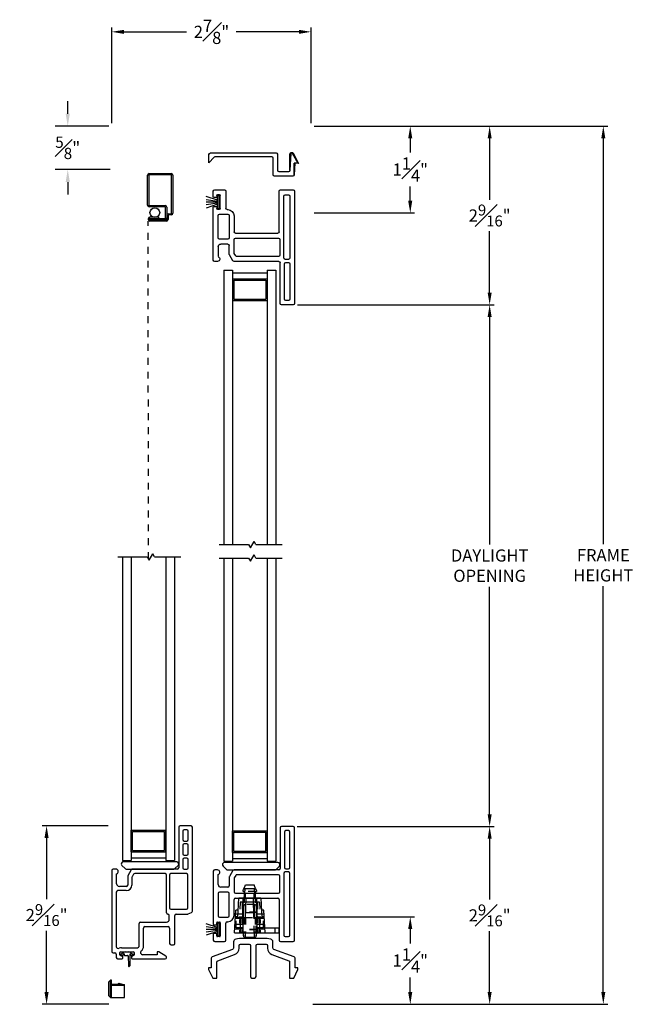
# Model space of a CAD drawing. Extents: x 140.3 to 154.3, y 16.8 to 43.5.
# Drawn here: x 141.7 to 150.5, y 29.3 to 43.5 of the extents above; entities that cross this region are included whole.
import ezdxf

# ---------------------------------------------------------------- set-up
doc = ezdxf.new("R2010")
doc.units = 0
doc.header["$LTSCALE"] = 0.3
doc.header["$MEASUREMENT"] = 0
doc.linetypes.add('HIDDEN2', pattern=[0.1875, 0.125, -0.0625])
for name, color, linetype in [('DIM2', 8, 'Continuous'), ('HIDDEN', 1, 'HIDDEN2'), ('IGU34$0$PART', 8, 'Continuous'), ('PART', 7, 'Continuous'), ('SCREW', 8, 'Continuous'), ('SECTION', 7, 'Continuous'), ('WSFIN03$0$PART', 8, 'Continuous')]:
    doc.layers.add(name, color=color, linetype=linetype)
doc.styles.add('ARCHITECTURAL', font='simplex.shx')
doc.styles.get("Standard").update_dxf_attribs({"font": 'simplex.shx'})
doc.dimstyles.new('DIM-MMSTACKED', dxfattribs={"dimscale": 0, "dimtxt": 0.125, "dimasz": 0.125, "dimexe": 0.063, "dimexo": 0.063, "dimgap": 0.07, "dimtad": 0, "dimtih": 1, "dimtoh": 1, "dimdec": 4, "dimzin": 4, "dimdsep": 46, "dimlunit": 4, "dimtxsty": 'ARCHITECTURAL', "dimcen": 0.02, "dimclrt": 7, "dimadec": 0, "dimazin": 0, "dimtfac": 0.75, "dimtdec": 4, "dimtmove": 2, "dimatfit": 3, "dimfxl": 1, "dimfrac": 1, "dimtolj": 1, "dimtzin": 4, "dimarcsym": 0})
doc.dimstyles.get("Standard").update_dxf_attribs({"dimtxt": 0.18, "dimasz": 0.18, "dimexe": 0.18, "dimexo": 0.0625, "dimgap": 0.09, "dimtad": 0, "dimtih": 1, "dimtoh": 1, "dimdec": 4, "dimzin": 0, "dimdsep": 46, "dimtxsty": 'Standard', "dimcen": 0.09, "dimadec": 0, "dimazin": 0, "dimtfac": 1, "dimtdec": 4, "dimtofl": 0, "dimtmove": 0, "dimatfit": 3, "dimfxl": 1, "dimtolj": 1, "dimtzin": 0, "dimarcsym": 0})

# ---------------------------------------------------------------- blocks, each defined once
blk = doc.blocks.new('BRK')
for p, q in [((0, 0), (0.424, 0)), ((0.424, 0), (0.452, -0.048)), ((0.452, -0.048), (0.505, 0.044)), ((0.53, 0), (0.505, 0.044)), ((0.53, 0), (0.911, 0))]:
    blk.add_line(p, q)
blk = doc.blocks.new('vx7255a')
for p, q in [((-12.71, 11.849), (-12.71, 11.264)), ((-12.524, 11.869), (-12.69, 11.869)), ((-12.646, 11.789), (-12.646, 11.279)), ((-12.589, 11.809), (-12.626, 11.809)), ((-12.569, 11.279), (-12.569, 11.789)), ((-12.504, 10.232), (-12.504, 11.849)), ((-13.674, 11.224), (-13.674, 10.46)), ((-13.614, 11.244), (-13.654, 11.244)), ((-13.392, 11.234), (-13.441, 11.149)), ((-12.73, 11.244), (-13.374, 11.244)), ((-12.589, 11.214), (-12.639, 11.214)), ((-12.626, 11.259), (-12.589, 11.259)), ((-13.604, 11.034), (-13.604, 11.175)), ((-13.444, 11.139), (-13.444, 11.014)), ((-13.374, 11.12), (-13.374, 10.927)), ((-13.351, 11.164), (-13.371, 11.13)), ((-12.734, 11.174), (-13.334, 11.174)), ((-12.714, 10.927), (-12.714, 11.154)), ((-12.659, 11.194), (-12.659, 10.302)), ((-12.569, 10.302), (-12.569, 11.194)), ((-13.464, 10.994), (-13.564, 10.994)), ((-13.604, 10.904), (-13.604, 10.582)), ((-13.464, 10.924), (-13.584, 10.924)), ((-13.444, 10.582), (-13.444, 10.904)), ((-13.374, 10.587), (-13.374, 10.817)), ((-13.354, 10.907), (-12.734, 10.907)), ((-13.354, 10.837), (-12.744, 10.837)), ((-12.724, 10.817), (-12.724, 10.232)), ((-13.584, 10.562), (-13.464, 10.562)), ((-13.664, 10.45), (-13.634, 10.45)), ((-13.624, 10.46), (-13.624, 10.482)), ((-13.614, 10.492), (-13.584, 10.492)), ((-13.574, 10.482), (-13.574, 10.292)), ((-13.494, 10.232), (-13.494, 10.477)), ((-13.474, 10.497), (-13.464, 10.497)), ((-13.674, 10.315), (-13.674, 10.232)), ((-13.634, 10.325), (-13.664, 10.325)), ((-13.624, 10.292), (-13.624, 10.315)), ((-13.584, 10.282), (-13.614, 10.282)), ((-12.639, 10.282), (-12.589, 10.282)), ((-13.654, 10.212), (-13.514, 10.212)), ((-12.704, 10.212), (-12.524, 10.212))]:
    blk.add_line(p, q)
for centre, radius, start, end in [((-12.69, 11.849), 0.02, 90, 180), ((-12.626, 11.789), 0.02, 90, 180), ((-12.589, 11.789), 0.02, 360, 90), ((-12.524, 11.849), 0.02, 0, 90), ((-13.654, 11.224), 0.02, 90, 180), ((-13.614, 11.209), 0.035, 286.6016, 90), ((-13.374, 11.224), 0.02, 90, 150), ((-12.73, 11.264), 0.02, 270, 0), ((-12.639, 11.194), 0.02, 90, 180), ((-12.626, 11.279), 0.02, 180, 270), ((-12.589, 11.279), 0.02, 270, 0), ((-12.589, 11.194), 0.02, 0, 90), ((-13.424, 11.139), 0.02, 150, 180), ((-13.354, 11.12), 0.02, 150, 180), ((-13.334, 11.154), 0.02, 90, 150), ((-12.734, 11.154), 0.02, 360, 90), ((-13.564, 11.034), 0.04, 180, 270), ((-13.464, 11.014), 0.02, 270, 0), ((-13.354, 10.927), 0.02, 180, 270), ((-12.734, 10.927), 0.02, 270, 0), ((-13.584, 10.904), 0.02, 90, 180), ((-13.464, 10.904), 0.02, 0, 90), ((-13.354, 10.817), 0.02, 90, 180), ((-12.744, 10.817), 0.02, 360, 90), ((-13.584, 10.582), 0.02, 180, 270), ((-13.464, 10.587), 0.09, 270, 0), ((-13.464, 10.582), 0.02, 270, 0), ((-13.664, 10.46), 0.01, 180, 270), ((-13.634, 10.46), 0.01, 270, 0), ((-13.614, 10.482), 0.01, 90, 180), ((-13.584, 10.482), 0.01, 0, 90), ((-13.474, 10.477), 0.02, 90, 180), ((-13.664, 10.315), 0.01, 90, 180), ((-13.654, 10.232), 0.02, 180, 270), ((-13.634, 10.315), 0.01, 0, 90), ((-13.614, 10.292), 0.01, 180, 270), ((-13.584, 10.292), 0.01, 270, 0), ((-13.514, 10.232), 0.02, 270, 0), ((-12.704, 10.232), 0.02, 180, 270), ((-12.639, 10.302), 0.02, 180, 270), ((-12.589, 10.302), 0.02, 270, 0), ((-12.524, 10.232), 0.02, 270, 360)]:
    blk.add_arc(centre, radius, start, end)
blk = doc.blocks.new('vx7258')
for p, q in [((-2.768, 12.01), (-2.768, 11.425)), ((-2.59, 12.03), (-2.748, 12.03)), ((-2.708, 11.95), (-2.708, 11.83)), ((-2.65, 11.97), (-2.688, 11.97)), ((-2.63, 11.83), (-2.63, 11.95)), ((-2.57, 10.8), (-2.57, 12.01)), ((-2.688, 11.81), (-2.65, 11.81)), ((-2.708, 11.75), (-2.708, 11.625)), ((-2.65, 11.77), (-2.688, 11.77)), ((-2.63, 11.625), (-2.63, 11.75)), ((-2.708, 11.545), (-2.708, 11.425)), ((-2.688, 11.605), (-2.65, 11.605)), ((-2.65, 11.565), (-2.688, 11.565)), ((-2.63, 11.425), (-2.63, 11.545)), ((-3.733, 11.385), (-3.733, 10.219)), ((-3.674, 11.405), (-3.713, 11.405)), ((-3.451, 11.395), (-3.501, 11.309)), ((-2.788, 11.405), (-3.434, 11.405)), ((-2.688, 11.405), (-2.65, 11.405)), ((-3.663, 11.195), (-3.663, 11.335)), ((-3.503, 11.299), (-3.503, 11.175)), ((-3.443, 11.283), (-3.443, 11.175)), ((-3.419, 11.33), (-3.441, 11.293)), ((-2.962, 11.34), (-3.402, 11.34)), ((-2.942, 10.777), (-2.942, 11.32)), ((-2.902, 11.32), (-2.902, 10.847)), ((-2.655, 11.34), (-2.882, 11.34)), ((-2.635, 10.847), (-2.635, 11.32)), ((-3.668, 11.075), (-3.668, 10.291)), ((-3.523, 11.095), (-3.648, 11.095)), ((-3.523, 11.155), (-3.623, 11.155)), ((-2.882, 10.827), (-2.655, 10.827)), ((-2.903, 10.681), (-2.903, 10.737)), ((-2.823, 10.334), (-2.823, 10.737)), ((-2.803, 10.757), (-2.641, 10.757)), ((-2.633, 10.759), (-2.582, 10.782)), ((-3.34, 10.292), (-3.34, 10.621)), ((-3.32, 10.641), (-2.943, 10.641)), ((-3.275, 10.292), (-3.275, 10.556)), ((-3.255, 10.576), (-2.918, 10.576)), ((-2.898, 10.556), (-2.898, 10.334)), ((-3.592, 10.272), (-3.36, 10.272)), ((-2.878, 10.314), (-2.843, 10.314)), ((-3.713, 10.199), (-3.688, 10.199)), ((-3.668, 10.179), (-3.668, 10.132)), ((-3.648, 10.112), (-3.585, 10.112)), ((-3.618, 10.172), (-3.618, 10.202)), ((-3.608, 10.212), (-3.418, 10.212)), ((-3.585, 10.162), (-3.608, 10.162)), ((-3.575, 10.122), (-3.575, 10.152)), ((-3.45, 10.152), (-3.45, 10.122)), ((-3.418, 10.162), (-3.44, 10.162)), ((-3.44, 10.112), (-2.961, 10.112)), ((-3.408, 10.202), (-3.408, 10.172)), ((-3.079, 10.172), (-3.288, 10.172)), ((-3.079, 10.212), (-3.079, 10.172)), ((-3.056, 10.212), (-3.079, 10.212)), ((-2.951, 10.149), (-3.056, 10.212))]:
    blk.add_line(p, q)
for centre, radius, start, end in [((-2.748, 12.01), 0.02, 90, 180), ((-2.688, 11.95), 0.02, 90, 180), ((-2.65, 11.95), 0.02, 0, 90), ((-2.59, 12.01), 0.02, 0, 90), ((-2.688, 11.83), 0.02, 180, 270), ((-2.65, 11.83), 0.02, 270, 0), ((-2.688, 11.75), 0.02, 90, 180), ((-2.65, 11.75), 0.02, 0, 90), ((-2.688, 11.625), 0.02, 180, 270), ((-2.688, 11.545), 0.02, 90, 180), ((-2.65, 11.625), 0.02, 270, 0), ((-2.65, 11.545), 0.02, 0, 90), ((-3.713, 11.385), 0.02, 90, 180), ((-3.674, 11.369), 0.0358, 287.5089, 90), ((-3.434, 11.385), 0.02, 90, 150), ((-2.788, 11.425), 0.02, 270, 0), ((-2.688, 11.425), 0.02, 180, 270), ((-2.65, 11.425), 0.02, 270, 0), ((-3.483, 11.299), 0.02, 150, 180), ((-3.423, 11.283), 0.02, 150, 180), ((-3.402, 11.32), 0.02, 90, 150), ((-2.962, 11.32), 0.02, 0, 90), ((-2.882, 11.32), 0.02, 90, 180), ((-2.655, 11.32), 0.02, 0, 90), ((-3.648, 11.075), 0.02, 90, 180), ((-3.623, 11.195), 0.04, 180, 270), ((-3.523, 11.175), 0.02, 270, 0), ((-3.523, 11.175), 0.08, 270, 360), ((-2.882, 10.847), 0.02, 180, 270), ((-2.655, 10.847), 0.02, 270, 0), ((-2.59, 10.8), 0.02, 294.3708, 0), ((-2.943, 10.681), 0.04, 270, 0), ((-2.922, 10.777), 0.02, 180, 267.724), ((-2.923, 10.737), 0.02, 0, 87.724), ((-2.803, 10.737), 0.02, 90, 180), ((-2.641, 10.777), 0.02, 270, 294.3708), ((-3.32, 10.621), 0.02, 90, 180), ((-3.255, 10.556), 0.02, 90, 180), ((-2.918, 10.556), 0.02, 0, 90), ((-3.713, 10.219), 0.02, 180, 270), ((-3.638, 10.291), 0.03, 180, 297.5204), ((-3.592, 10.202), 0.07, 90, 117.5204), ((-3.36, 10.292), 0.02, 270, 0), ((-3.288, 10.202), 0.03, 128.5, 270), ((-3.36, 10.292), 0.085, 308.5, 0), ((-2.878, 10.334), 0.02, 180, 270), ((-2.843, 10.334), 0.02, 270, 0), ((-3.688, 10.179), 0.02, 0, 90), ((-3.648, 10.132), 0.02, 180, 270), ((-3.608, 10.202), 0.01, 90, 180), ((-3.608, 10.172), 0.01, 180, 270), ((-3.585, 10.152), 0.01, 360, 90), ((-3.585, 10.122), 0.01, 270, 0), ((-3.44, 10.152), 0.01, 90, 180), ((-3.44, 10.122), 0.01, 180, 270), ((-3.418, 10.202), 0.01, 0, 90), ((-3.418, 10.172), 0.01, 270, 0), ((-2.961, 10.132), 0.02, 270, 58.9235)]:
    blk.add_arc(centre, radius, start, end)
blk = doc.blocks.new('SCREEN')
at = {"layer": 'PART'}
for p, q in [((-7.806, 18.333), (-7.806, 18.651)), ((-7.787, 18.651), (-7.787, 18.333)), ((-7.782, 18.675), (-7.235, 18.675)), ((-7.235, 18.656), (-7.782, 18.656)), ((-7.227, 18.608), (-7.23, 18.651)), ((-7.212, 18.653), (-7.208, 18.61)), ((-7.203, 18.605), (-7.145, 18.605)), ((-7.347, 18.333), (-7.347, 18.562)), ((-7.328, 18.562), (-7.328, 18.333)), ((-7.323, 18.586), (-7.145, 18.586)), ((-7.164, 18.567), (-7.323, 18.567)), ((-7.159, 18.343), (-7.159, 18.562)), ((-7.14, 18.581), (-7.14, 18.343)), ((-7.14, 18.474), (-7.14, 18.536)), ((-7.121, 18.581), (-7.121, 18.343)), ((-7.782, 18.328), (-7.352, 18.328)), ((-7.352, 18.309), (-7.782, 18.309))]:
    blk.add_line(p, q, dxfattribs=at)
at = {"layer": 'PART', "ltscale": 3.333333}
for p, q in [((-7.178, 18.467), (-7.159, 18.467)), ((-7.178, 18.467), (-7.178, 18.343)), ((-7.159, 18.343), (-7.14, 18.343)), ((-7.145, 18.338), (-7.154, 18.338)), ((-7.154, 18.319), (-7.145, 18.319))]:
    blk.add_line(p, q, dxfattribs=at)
at = {"layer": 'PART'}
for centre, radius, start, end in [((-7.782, 18.651), 0.024, 90, 180), ((-7.782, 18.651), 0.005, 90, 180), ((-7.235, 18.651), 0.024, 5, 90), ((-7.235, 18.651), 0.005, 5, 90), ((-7.203, 18.61), 0.024, 185, 270), ((-7.203, 18.61), 0.005, 185, 270), ((-7.145, 18.581), 0.024, 0, 90), ((-7.323, 18.562), 0.024, 90, 180), ((-7.323, 18.562), 0.005, 90, 180), ((-7.164, 18.562), 0.024, 0, 90), ((-7.164, 18.562), 0.005, 0, 90), ((-7.145, 18.581), 0.005, 0, 90), ((-7.782, 18.333), 0.024, 180, 270), ((-7.782, 18.333), 0.005, 180, 270), ((-7.352, 18.333), 0.005, 270, 0), ((-7.352, 18.333), 0.024, 270, 0), ((-7.145, 18.343), 0.005, 270, 0), ((-7.145, 18.343), 0.024, 270, 360)]:
    blk.add_arc(centre, radius, start, end, dxfattribs=at)
at = {"layer": 'PART', "ltscale": 3.333333}
for radius in [0.024, 0.005]:
    blk.add_arc((-7.154, 18.343), radius, 180, 270, dxfattribs=at)
blk = doc.blocks.new('WSFIN03', base_point=(1.782, 6.968))
at = {"layer": 'WSFIN03$0$PART', "linetype": 'Continuous'}
for p, q in [((1.797, 6.873), (1.797, 7.063)), ((1.797, 7.063), (1.817, 7.063)), ((1.817, 7.063), (1.817, 6.873)), ((1.817, 6.996), (1.982, 7.051)), ((1.817, 6.981), (1.982, 7.005)), ((1.817, 6.968), (1.982, 6.968)), ((1.817, 6.955), (1.982, 6.931)), ((1.817, 6.873), (1.797, 6.873)), ((1.817, 6.94), (1.982, 6.885))]:
    blk.add_line(p, q, dxfattribs=at)
at = {"layer": 'WSFIN03$0$PART'}
blk.add_line((1.817, 6.873), (1.817, 6.873), dxfattribs=at)
blk = doc.blocks.new('*D19')
at = {"color": 0, "lineweight": -2, "ltscale": 3.333333, "transparency": 16777216}
for p, q in [((145.686, 39.379), (148.522, 39.379)), ((148.459, 39.204), (148.459, 35.923)), ((148.459, 32.035), (148.459, 35.316)), ((145.681, 31.86), (148.522, 31.86))]:
    blk.add_line(p, q, dxfattribs=at)
at = {"color": 0, "ltscale": 3.333333, "transparency": 16777216}
for points in [[(148.43, 39.204), (148.488, 39.204), (148.459, 39.379)], [(148.43, 32.035), (148.488, 32.035), (148.459, 31.86)]]:
    blk.add_solid(points, dxfattribs=at)
at = {"layer": 'Defpoints', "color": 0, "ltscale": 3.333333, "transparency": 16777216}
for p in [(145.623, 39.379), (145.618, 31.86), (148.459, 31.86)]:
    blk.add_point(p, dxfattribs=at)
at = {"color": 7, "ltscale": 3.333333, "transparency": 16777216, "insert": (148.459, 35.853), "char_height": 0.175, "attachment_point": 2, "style": 'ARCHITECTURAL'}
blk.add_mtext('\\A1;DAYLIGHT\\POPENING', dxfattribs=at)
blk = doc.blocks.new('*D20')
at = {"color": 0, "lineweight": -2, "ltscale": 3.333333, "transparency": 16777216}
for p, q in [((145.681, 31.86), (148.522, 31.86)), ((148.459, 31.685), (148.459, 30.806)), ((148.459, 29.473), (148.459, 30.351)), ((145.91, 29.298), (148.522, 29.298))]:
    blk.add_line(p, q, dxfattribs=at)
at = {"color": 0, "ltscale": 3.333333, "transparency": 16777216}
for points in [[(148.43, 31.685), (148.488, 31.685), (148.459, 31.86)], [(148.43, 29.473), (148.488, 29.473), (148.459, 29.298)]]:
    blk.add_solid(points, dxfattribs=at)
at = {"layer": 'Defpoints', "color": 0, "ltscale": 3.333333, "transparency": 16777216}
for p in [(145.618, 31.86), (148.459, 31.86), (145.847, 29.298)]:
    blk.add_point(p, dxfattribs=at)
at = {"color": 7, "ltscale": 3.333333, "transparency": 16777216, "insert": (148.459, 30.579), "char_height": 0.175, "attachment_point": 5, "style": 'ARCHITECTURAL'}
blk.add_mtext('\\A1;2{\\H0.9x;\\S9#16;}"', dxfattribs=at)
blk = doc.blocks.new('*D21')
at = {"color": 0, "lineweight": -2, "ltscale": 3.333333, "transparency": 16777216}
for p, q in [((145.928, 41.953), (148.522, 41.953)), ((148.459, 41.778), (148.459, 40.894)), ((148.459, 39.554), (148.459, 40.439)), ((145.686, 39.379), (148.522, 39.379))]:
    blk.add_line(p, q, dxfattribs=at)
at = {"color": 0, "ltscale": 3.333333, "transparency": 16777216}
for points in [[(148.43, 41.778), (148.488, 41.778), (148.459, 41.953)], [(148.43, 39.554), (148.488, 39.554), (148.459, 39.379)]]:
    blk.add_solid(points, dxfattribs=at)
at = {"layer": 'Defpoints', "color": 0, "ltscale": 3.333333, "transparency": 16777216}
for p in [(145.865, 41.953), (148.459, 41.953), (145.623, 39.379)]:
    blk.add_point(p, dxfattribs=at)
at = {"color": 7, "ltscale": 3.333333, "transparency": 16777216, "insert": (148.459, 40.666), "char_height": 0.175, "attachment_point": 5, "style": 'ARCHITECTURAL'}
blk.add_mtext('\\A1;2{\\H0.9x;\\S9#16;}"', dxfattribs=at)
blk = doc.blocks.new('*D22')
at = {"color": 0, "lineweight": -2, "ltscale": 3.333333, "transparency": 16777216}
for p, q in [((145.928, 41.953), (150.161, 41.953)), ((150.098, 41.778), (150.098, 35.929)), ((150.098, 29.473), (150.098, 35.322)), ((145.91, 29.298), (150.161, 29.298))]:
    blk.add_line(p, q, dxfattribs=at)
at = {"color": 0, "ltscale": 3.333333, "transparency": 16777216}
for points in [[(150.069, 41.778), (150.127, 41.778), (150.098, 41.953)], [(150.069, 29.473), (150.127, 29.473), (150.098, 29.298)]]:
    blk.add_solid(points, dxfattribs=at)
at = {"layer": 'Defpoints', "color": 0, "ltscale": 3.333333, "transparency": 16777216}
for p in [(145.865, 41.953), (145.847, 29.298), (150.098, 29.298)]:
    blk.add_point(p, dxfattribs=at)
at = {"color": 7, "ltscale": 3.333333, "transparency": 16777216, "insert": (150.098, 35.625), "char_height": 0.175, "attachment_point": 5, "style": 'ARCHITECTURAL'}
blk.add_mtext('\\A1;FRAME\\PHEIGHT', dxfattribs=at)
blk = doc.blocks.new('*D23')
at = {"color": 0, "lineweight": -2, "ltscale": 3.333333, "transparency": 16777216}
for p, q in [((143.009, 41.997), (143.009, 43.376)), ((143.184, 43.313), (144.089, 43.313)), ((145.709, 43.313), (144.804, 43.313)), ((145.884, 41.998), (145.884, 43.376))]:
    blk.add_line(p, q, dxfattribs=at)
at = {"color": 0, "ltscale": 3.333333, "transparency": 16777216}
for points in [[(143.184, 43.342), (143.184, 43.284), (143.009, 43.313)], [(145.709, 43.342), (145.709, 43.284), (145.884, 43.313)]]:
    blk.add_solid(points, dxfattribs=at)
at = {"layer": 'Defpoints', "color": 0, "ltscale": 3.333333, "transparency": 16777216}
for p in [(145.884, 43.313), (143.009, 41.934), (145.884, 41.935)]:
    blk.add_point(p, dxfattribs=at)
at = {"color": 7, "ltscale": 3.333333, "transparency": 16777216, "insert": (144.447, 43.313), "char_height": 0.175, "attachment_point": 5, "style": 'ARCHITECTURAL'}
blk.add_mtext('\\A1;2{\\H1.000000x;\\S7#8;}"', dxfattribs=at)
blk = doc.blocks.new('*D24')
at = {"color": 0, "lineweight": -2, "ltscale": 3.333333, "transparency": 16777216}
for p, q in [((145.928, 41.953), (147.377, 41.953)), ((147.314, 41.778), (147.314, 41.573)), ((147.314, 40.878), (147.314, 41.083)), ((145.927, 40.703), (147.377, 40.703))]:
    blk.add_line(p, q, dxfattribs=at)
at = {"color": 0, "ltscale": 3.333333, "transparency": 16777216}
for points in [[(147.284, 41.778), (147.343, 41.778), (147.314, 41.953)], [(147.284, 40.878), (147.343, 40.878), (147.314, 40.703)]]:
    blk.add_solid(points, dxfattribs=at)
at = {"layer": 'Defpoints', "color": 0, "ltscale": 3.333333, "transparency": 16777216}
for p in [(145.865, 41.953), (145.864, 40.703), (147.314, 40.703)]:
    blk.add_point(p, dxfattribs=at)
at = {"color": 7, "ltscale": 3.333333, "transparency": 16777216, "insert": (147.314, 41.328), "char_height": 0.175, "attachment_point": 5, "style": 'ARCHITECTURAL'}
blk.add_mtext('\\A1;1{\\H1.000000x;\\S1#4;}"', dxfattribs=at)
blk = doc.blocks.new('*D25')
at = {"color": 0, "lineweight": -2, "ltscale": 3.333333, "transparency": 16777216}
for p, q in [((142.958, 31.871), (142.006, 31.871)), ((142.069, 31.696), (142.069, 30.812)), ((142.069, 29.473), (142.069, 30.357)), ((142.966, 29.298), (142.006, 29.298))]:
    blk.add_line(p, q, dxfattribs=at)
at = {"color": 0, "ltscale": 3.333333, "transparency": 16777216}
for points in [[(142.039, 31.696), (142.098, 31.696), (142.069, 31.871)], [(142.039, 29.473), (142.098, 29.473), (142.069, 29.298)]]:
    blk.add_solid(points, dxfattribs=at)
at = {"layer": 'Defpoints', "color": 0, "ltscale": 3.333333, "transparency": 16777216}
for p in [(142.069, 31.871), (143.021, 31.871), (143.029, 29.298)]:
    blk.add_point(p, dxfattribs=at)
at = {"color": 7, "ltscale": 3.333333, "transparency": 16777216, "insert": (142.069, 30.584), "char_height": 0.175, "attachment_point": 5, "style": 'ARCHITECTURAL'}
blk.add_mtext('\\A1;2{\\H0.9x;\\S9#16;}"', dxfattribs=at)
blk = doc.blocks.new('*D26')
at = {"color": 0, "lineweight": -2, "ltscale": 3.333333, "transparency": 16777216}
for p, q in [((145.927, 30.558), (147.377, 30.558)), ((147.314, 30.383), (147.314, 30.173)), ((147.314, 29.473), (147.314, 29.683)), ((145.91, 29.298), (147.377, 29.298))]:
    blk.add_line(p, q, dxfattribs=at)
at = {"color": 0, "ltscale": 3.333333, "transparency": 16777216}
for points in [[(147.284, 30.383), (147.343, 30.383), (147.314, 30.558)], [(147.284, 29.473), (147.343, 29.473), (147.314, 29.298)]]:
    blk.add_solid(points, dxfattribs=at)
at = {"layer": 'Defpoints', "color": 0, "ltscale": 3.333333, "transparency": 16777216}
for p in [(145.864, 30.558), (147.314, 30.558), (145.847, 29.298)]:
    blk.add_point(p, dxfattribs=at)
at = {"color": 7, "ltscale": 3.333333, "transparency": 16777216, "insert": (147.314, 29.928), "char_height": 0.175, "attachment_point": 5, "style": 'ARCHITECTURAL'}
blk.add_mtext('\\A1;1{\\H1.000000x;\\S1#4;}"', dxfattribs=at)
blk = doc.blocks.new('*D38')
at = {"color": 0, "lineweight": -2, "ltscale": 3.333333, "transparency": 16777216}
for p, q in [((142.374, 42.133), (142.374, 42.313)), ((142.967, 41.953), (142.194, 41.953)), ((142.987, 41.328), (142.194, 41.328)), ((142.374, 41.148), (142.374, 40.968))]:
    blk.add_line(p, q, dxfattribs=at)
at = {"color": 0, "ltscale": 3.333333, "transparency": 16777216}
for points in [[(142.344, 42.133), (142.404, 42.133), (142.374, 41.953)], [(142.344, 41.148), (142.404, 41.148), (142.374, 41.328)]]:
    blk.add_solid(points, dxfattribs=at)
at = {"layer": 'Defpoints', "color": 0, "ltscale": 3.333333, "transparency": 16777216}
for p in [(143.029, 41.953), (142.374, 41.328), (143.049, 41.328)]:
    blk.add_point(p, dxfattribs=at)
at = {"color": 0, "ltscale": 3.333333, "transparency": 16777216, "insert": (142.374, 41.641), "char_height": 0.18, "attachment_point": 5}
blk.add_mtext('\\A1;{\\H0.9x;\\S5#8;}"', dxfattribs=at)

msp = doc.modelspace()

# ---------------------------------------------------------------- linework, layer by layer
at = {"layer": 'DIM2'}
for p, q in [((143.13681, 30.01028), (143.14541, 29.998)), ((143.17266, 30.04149), (143.13803, 30.01725)), ((143.18175, 30.01734), (143.15237, 29.99677)), ((143.18615, 30.02443), (143.18716, 30.02443)), ((143.18816, 30.02343), (143.18816, 30.00734)), ((143.19316, 30.00234), (143.23513, 30.00234)), ((143.20708, 30.05234), (143.24924, 30.05234)), ((143.24313, 29.99462), (143.24816, 29.85053)), ((143.26816, 30.02343), (143.26816, 29.85053)), ((143.27017, 30.02443), (143.26916, 30.02443)), ((143.27457, 30.01734), (143.30437, 29.99647)), ((143.28366, 30.04149), (143.31871, 30.01695)), ((143.31994, 30.00999), (143.31133, 29.9977)), ((143.25616, 29.84253), (143.26016, 29.84253))]:
    msp.add_line(p, q, dxfattribs=at)
for centre, radius, start, end in [((143.1409, 30.01315), 0.005, 125, 215), ((143.14951, 30.00086), 0.005, 215, 305), ((143.20708, 29.99234), 0.06, 90, 125), ((143.17716, 30.02389), 0.008, 305, 357.05387), ((143.18615, 30.02343), 0.001, 90, 177.05387), ((143.18716, 30.02343), 0.001, 0, 90), ((143.19316, 30.00734), 0.005, 180, 270), ((143.23513, 29.99434), 0.008, 2, 90), ((143.24924, 29.99234), 0.06, 55, 90), ((143.26916, 30.02343), 0.001, 90, 180), ((143.27017, 30.02343), 0.001, 2.94613, 90), ((143.27916, 30.02389), 0.008, 182.94613, 235), ((143.30724, 30.00057), 0.005, 235, 325), ((143.31584, 30.01285), 0.005, 325, 55), ((143.25616, 29.85053), 0.008, 180, 270), ((143.26016, 29.85053), 0.008, 270, 360)]:
    msp.add_arc(centre, radius, start, end, dxfattribs=at)
at = {"layer": 'HIDDEN'}
for p, q in [((143.53765, 35.7149), (143.53489, 40.58616)), ((144.92521, 30.76716), (144.92423, 30.82731)), ((145.07488, 30.92231), (144.92528, 30.92231)), ((144.93758, 30.82731), (144.9388, 30.89731)), ((144.9388, 30.89731), (145.06136, 30.89731)), ((145.06258, 30.82731), (145.06136, 30.89731)), ((145.07593, 30.82731), (145.07495, 30.76716)), ((144.85855, 30.76731), (144.85087, 30.32731)), ((144.92822, 30.76731), (144.85855, 30.76731)), ((144.88955, 30.76731), (144.88187, 30.32731)), ((145.05674, 30.73831), (144.94341, 30.73831)), ((145.05624, 30.76731), (144.94392, 30.76731)), ((145.1416, 30.76731), (145.07193, 30.76731)), ((145.11061, 30.76731), (145.11829, 30.32731)), ((145.1416, 30.76731), (145.14928, 30.32731)), ((144.89366, 30.53331), (144.79164, 30.53331)), ((144.89476, 30.59631), (144.79494, 30.59631)), ((144.89477, 30.59681), (144.80508, 30.59681)), ((144.80508, 30.39981), (144.80508, 30.59681)), ((144.89392, 30.54731), (144.89008, 30.32731)), ((145.09508, 30.62431), (144.90508, 30.62431)), ((145.09508, 30.62181), (144.90508, 30.62181)), ((144.90508, 30.54731), (144.90508, 30.32731)), ((144.90741, 30.54731), (144.90741, 30.32731)), ((144.92489, 30.54731), (144.92105, 30.32731)), ((144.93729, 30.54731), (144.93729, 30.32731)), ((144.94008, 30.54731), (145.06008, 30.54731)), ((145.06286, 30.32731), (145.06286, 30.54731)), ((145.07526, 30.54731), (145.0791, 30.32731)), ((145.09275, 30.32731), (145.09275, 30.54731)), ((145.09508, 30.54731), (145.09508, 30.32731)), ((145.19508, 30.59681), (145.10538, 30.59681)), ((145.20522, 30.59631), (145.10539, 30.59631)), ((145.11008, 30.32731), (145.10624, 30.54731)), ((145.20852, 30.53331), (145.10649, 30.53331)), ((145.19508, 30.39981), (145.19508, 30.59681)), ((144.89104, 30.38241), (144.78376, 30.38241)), ((144.89214, 30.44541), (144.78706, 30.44541)), ((144.90508, 30.39981), (144.80508, 30.39981)), ((145.09508, 30.37481), (144.90508, 30.37481)), ((145.09508, 30.37231), (144.90508, 30.37231)), ((145.19508, 30.39981), (145.09508, 30.39981)), ((145.21309, 30.44541), (145.10802, 30.44541)), ((145.21639, 30.38241), (145.10912, 30.38241))]:
    msp.add_line(p, q, dxfattribs=at)
at = {"layer": 'HIDDEN', "ltscale": 0.5}
for p, q in [((144.89808, 30.65137), (144.89808, 30.34524)), ((145.10208, 30.65137), (145.10208, 30.34524))]:
    msp.add_line(p, q, dxfattribs=at)
at = {"layer": 'HIDDEN'}
for centre, radius, start, end in [((144.90108, 30.65137), 0.003, 97.180756, 180), ((144.90008, 30.65931), 0.005, 277.180756, 0), ((145.10008, 30.65931), 0.005, 180, 262.819244), ((145.09908, 30.65137), 0.003, 0, 82.819244), ((144.90108, 30.34524), 0.003, 180, 262.819244), ((144.90008, 30.33731), 0.005, 360, 82.819244), ((145.10008, 30.33731), 0.005, 97.180756, 180), ((145.09908, 30.34524), 0.003, 277.180756, 0)]:
    msp.add_arc(centre, radius, start, end, dxfattribs=at)
for points, start_tangent, end_tangent in [([(144.91653, 30.96612), (144.92788, 30.99244)], (0.3908101, 0.92047133), (0.40172794, 0.91575906)), ([(144.91879, 30.82731), (144.9239, 30.87471), (144.92899, 30.92139), (144.93407, 30.96731)], (0.10672811, 0.99428824), (0.11074761, 0.99384856)), ([(144.92909, 30.92231), (144.93407, 30.96731)], (0.10910465, 0.99403027), (0.11074761, 0.99384856)), ([(145.08137, 30.82731), (145.07626, 30.87471), (145.07117, 30.92139), (145.06609, 30.96731)], (-0.10672811, 0.99428824), (-0.11074761, 0.99384856)), ([(145.07107, 30.92231), (145.06609, 30.96731)], (-0.10910465, 0.99403027), (-0.11074761, 0.99384856)), ([(144.91879, 30.82731), (144.91885, 30.82789)], (0.10672809, 0.99428825), (0.1067394, 0.99428703)), ([(144.9239, 30.87471), (144.92508, 30.88557)], (0.10776882, 0.99417598), (0.10804387, 0.99414613)), ([(144.92508, 30.88557), (144.92497, 30.85906), (144.92487, 30.82731)], (-0.00462693, -0.9999893), (-0.00272199, -0.9999963)), ([(144.92508, 30.88557), (144.92899, 30.92139)], (0.10804387, 0.99414613), (0.10907562, 0.99403345)), ([(144.92899, 30.92139), (144.92909, 30.92231)], (0.10907559, 0.99403346), (0.10910463, 0.99403027)), ([(145.07117, 30.92139), (145.07107, 30.92231)], (-0.10907559, 0.99403346), (-0.10910463, 0.99403027)), ([(145.07508, 30.88557), (145.07117, 30.92139)], (-0.10804387, 0.99414613), (-0.10907562, 0.99403345)), ([(145.07507, 30.88557), (145.07518, 30.85906), (145.07529, 30.82731)], (0.00462693, -0.9999893), (0.00272199, -0.9999963)), ([(145.08137, 30.82731), (145.08131, 30.82789)], (-0.10672809, 0.99428825), (-0.1067394, 0.99428703))]:
    msp.add_spline(points, degree=3, dxfattribs=dict(at, start_tangent=start_tangent, end_tangent=end_tangent))
at = {"layer": 'IGU34$0$PART', "linetype": 'Continuous'}
for p, q in [((144.6242, 39.8792), (144.7492, 39.8792)), ((144.6242, 39.8792), (144.6242, 35.92409)), ((144.7492, 39.8792), (144.7492, 35.92409)), ((145.2492, 39.8792), (145.2492, 35.92409)), ((145.2492, 39.8792), (145.3742, 39.8792)), ((145.3742, 39.8792), (145.3742, 35.92409)), ((144.7492, 39.8392), (145.2492, 39.8392)), ((144.7492, 39.7542), (144.7492, 39.4422)), ((144.7492, 39.7542), (145.2492, 39.7542)), ((144.7692, 39.7342), (145.2292, 39.7342)), ((144.7692, 39.7342), (144.7692, 39.4622)), ((145.2292, 39.7342), (145.2292, 39.4622)), ((145.2492, 39.7542), (145.2492, 39.4422)), ((144.7692, 39.4622), (145.2292, 39.4622)), ((144.7492, 39.4422), (145.2492, 39.4422)), ((144.6242, 35.72953), (144.6242, 31.35998)), ((144.7492, 35.72953), (144.7492, 31.35998)), ((145.2492, 35.72953), (145.2492, 31.35998)), ((145.3742, 35.72953), (145.3742, 31.35998)), ((144.7492, 31.48498), (144.7492, 31.79698)), ((144.7492, 31.79698), (145.2492, 31.79698)), ((145.2492, 31.48498), (145.2492, 31.79698)), ((144.7692, 31.50498), (144.7692, 31.77698)), ((144.7692, 31.77698), (145.2292, 31.77698)), ((145.2292, 31.50498), (145.2292, 31.77698)), ((144.7692, 31.50498), (145.2292, 31.50498)), ((144.7492, 31.48498), (145.2492, 31.48498)), ((144.7492, 31.39998), (145.2492, 31.39998)), ((144.6242, 31.35998), (144.7492, 31.35998)), ((145.2492, 31.35998), (145.3742, 31.35998))]:
    msp.add_line(p, q, dxfattribs=at)
at = {"layer": 'PART', "color": 8, "linetype": 'Continuous'}
for p, q in [((143.16265, 35.74838), (143.16265, 31.37072)), ((143.28765, 35.74838), (143.28765, 31.37072)), ((143.78765, 35.74838), (143.78765, 31.37072)), ((143.91265, 35.74838), (143.91265, 31.37072)), ((143.28765, 31.49572), (143.28765, 31.80772)), ((143.28765, 31.80772), (143.78765, 31.80772)), ((143.30765, 31.51572), (143.30765, 31.78772)), ((143.30765, 31.78772), (143.76765, 31.78772)), ((143.76765, 31.51572), (143.76765, 31.78772)), ((143.78765, 31.49572), (143.78765, 31.80772)), ((143.30765, 31.51572), (143.76765, 31.51572)), ((143.16265, 31.37072), (143.28765, 31.37072)), ((143.28765, 31.49572), (143.78765, 31.49572)), ((143.28765, 31.41072), (143.78765, 31.41072)), ((143.78765, 31.37072), (143.91265, 31.37072))]:
    msp.add_line(p, q, dxfattribs=at)
at = {"layer": 'PART'}
for p, q in [((144.90408, 30.92231), (144.90492, 30.93846)), ((144.93407, 30.96731), (145.06609, 30.96731)), ((144.93905, 31.01731), (145.06111, 31.01731)), ((145.09523, 30.93846), (145.09608, 30.92231)), ((144.82495, 30.54731), (144.83962, 30.82731)), ((145.16053, 30.82731), (144.83962, 30.82731)), ((144.89881, 30.82731), (144.89392, 30.54731)), ((144.90408, 30.92231), (144.92528, 30.92231)), ((144.94008, 30.54731), (144.94497, 30.82731)), ((145.06008, 30.54731), (145.05519, 30.82731)), ((145.07488, 30.92231), (145.09608, 30.92231)), ((145.10624, 30.54731), (145.10135, 30.82731)), ((145.16053, 30.82731), (145.17521, 30.54731)), ((144.78087, 30.32731), (144.79812, 30.6563)), ((144.83066, 30.65631), (144.79807, 30.65631)), ((144.90508, 30.68431), (144.90741, 30.71092)), ((144.90508, 30.68431), (144.90508, 30.54731)), ((144.90741, 30.54731), (144.90741, 30.71092)), ((144.94392, 30.76731), (144.92822, 30.76731)), ((144.94341, 30.73831), (144.93729, 30.73831)), ((144.93729, 30.54731), (144.93729, 30.73831)), ((145.07193, 30.76731), (145.05624, 30.76731)), ((145.06286, 30.73831), (145.05674, 30.73831)), ((145.06286, 30.73831), (145.06286, 30.54731)), ((145.09275, 30.71092), (145.09275, 30.54731)), ((145.09275, 30.71092), (145.09508, 30.68431)), ((145.09508, 30.68431), (145.09508, 30.54731)), ((145.20208, 30.65631), (145.1695, 30.65631)), ((145.21928, 30.32731), (145.20204, 30.6563)), ((144.7924, 30.54731), (144.94008, 30.54731)), ((144.79334, 30.56519), (144.82589, 30.56519)), ((144.862, 30.54731), (144.86008, 30.32731)), ((144.90508, 30.59681), (144.89477, 30.59681)), ((145.05886, 30.61731), (144.9413, 30.61731)), ((145.06008, 30.54731), (145.20775, 30.54731)), ((145.10538, 30.59681), (145.09508, 30.59681)), ((145.13816, 30.54731), (145.14008, 30.32731)), ((145.17427, 30.56519), (145.20682, 30.56519)), ((145.21561, 30.39731), (145.42386, 30.39731)), ((145.36508, 30.32731), (145.36721, 30.39731)), ((145.42508, 30.32731), (145.42386, 30.39731)), ((144.78087, 30.32731), (145.42508, 30.32731)), ((144.90508, 30.32731), (144.90508, 30.31231)), ((144.90508, 30.31231), (144.90741, 30.28569)), ((144.90741, 30.28569), (144.90741, 30.32731)), ((144.93729, 30.25831), (144.93729, 30.32731)), ((145.06286, 30.25831), (144.93729, 30.25831)), ((145.06286, 30.32731), (145.06286, 30.25831)), ((145.09275, 30.32731), (145.09275, 30.28569)), ((145.09275, 30.28569), (145.09508, 30.31231)), ((145.09508, 30.32731), (145.09508, 30.31231)), ((142.96874, 29.62299), (142.99174, 29.64599)), ((142.96874, 29.41899), (142.96874, 29.62299)), ((143.00374, 29.64599), (142.99174, 29.64599)), ((142.99174, 29.39599), (142.99174, 29.64599)), ((143.00374, 29.39599), (143.00374, 29.64599)), ((143.09368, 29.58492), (143.00374, 29.58649)), ((143.19374, 29.57918), (143.00374, 29.58249)), ((143.19374, 29.56749), (143.00374, 29.56749)), ((143.09368, 29.58492), (143.11174, 29.60299)), ((143.11174, 29.60299), (143.19374, 29.57918)), ((143.19374, 29.39599), (143.19374, 29.57918)), ((142.99174, 29.39599), (142.96874, 29.41899)), ((142.99174, 29.39599), (143.19374, 29.39599))]:
    msp.add_line(p, q, dxfattribs=at)
for points in [[(145.61896, 41.23113), (145.35764, 41.23113, -0.41421356), (145.33764, 41.25113), (145.33764, 41.49113, 0.41421356), (145.31764, 41.51113), (144.50093, 41.51113, 0.19891237), (144.48678, 41.50528), (144.40764, 41.42613), (144.40764, 41.53113, -0.41421356), (144.44764, 41.57113), (145.37764, 41.57113, -0.41421356), (145.39764, 41.55113), (145.39764, 41.32113, 0.41421356), (145.41764, 41.30113), (145.56255, 41.30113, 0.39895955), (145.58252, 41.32009), (145.59502, 41.55862, -0.7522559), (145.62665, 41.56471), (145.70226, 41.41632), (145.64779, 41.41917), (145.63893, 41.25009, -0.39895955)], [(143.96666, 31.30044, 0.66817864), (143.94545, 31.35165), (143.17553, 31.35165, 0.66817864), (143.15432, 31.30044), (143.20225, 31.25251, 0.19891237), (143.21639, 31.24665), (143.90451, 31.24665, 0.19891237), (143.91865, 31.25251)], [(145.42679, 31.28976, 0.66817864), (145.40558, 31.34098), (144.63566, 31.34098, 0.66817864), (144.61444, 31.28976), (144.66237, 31.24183, 0.19891237), (144.67652, 31.23598), (145.36464, 31.23598, 0.19891237), (145.37878, 31.24183)], [(144.44456, 29.82126), (144.40456, 29.82126), (144.40456, 29.80126), (144.46456, 29.67626), (144.52456, 29.67626), (144.52456, 29.9069, -0.31529879), (144.53772, 29.92569), (144.77945, 30.01367, 0.31529879), (144.84525, 30.10764), (144.84525, 30.14601, -0.41421356), (144.86525, 30.16601), (144.98956, 30.16601, -0.41421356), (145.00956, 30.14601), (145.00956, 29.69626, 0.41421356), (145.02956, 29.67626), (145.06956, 29.67626, 0.41421356), (145.08956, 29.69626), (145.08956, 30.14601, -0.41421356), (145.10956, 30.16601), (145.23388, 30.16601, -0.41421356), (145.25388, 30.14601), (145.25388, 30.10764, 0.31529879), (145.31968, 30.01367), (145.5614, 29.92569, -0.31529879), (145.57456, 29.9069), (145.57456, 29.67626), (145.63456, 29.67626), (145.69456, 29.80126), (145.69456, 29.82126), (145.65456, 29.82126), (145.65456, 29.96291, 0.31529879), (145.6414, 29.98171), (145.34704, 30.08885, -0.31529879), (145.33388, 30.10764), (145.33388, 30.19845, 0.36670108), (145.30071, 30.2376, 0.04124733), (145.19893, 30.24601), (144.9002, 30.24601, 0.04124733), (144.79842, 30.2376, 0.36670108), (144.76525, 30.19845), (144.76525, 30.10764, -0.31529879), (144.75209, 30.08885), (144.45772, 29.98171, 0.31529879), (144.44456, 29.96291)]]:
    msp.add_lwpolyline(points, format="xyb", close=True, dxfattribs=at)
at = {"layer": 'PART', "color": 8, "linetype": 'Continuous'}
msp.add_circle((143.62989, 40.70816), 0.07, dxfattribs=at)
at = {"layer": 'PART'}
for centre, radius, start, end in [((144.92822, 30.73631), 0.031, 90, 179), ((144.93729, 30.70831), 0.03, 90, 175), ((145.06286, 30.70831), 0.03, 5, 90), ((145.07193, 30.73631), 0.031, 1, 90), ((144.93729, 30.28831), 0.03, 185, 270), ((145.06286, 30.28831), 0.03, 270, 355)]:
    msp.add_arc(centre, radius, start, end, dxfattribs=at)
for points, start_tangent, end_tangent in [([(144.90492, 30.93846), (144.91653, 30.96612), (144.92788, 30.99244), (144.93905, 31.01731)], (0.38360519, 0.92349719), (0.41935299, 0.90782326)), ([(145.09523, 30.93846), (145.08362, 30.96612), (145.07228, 30.99244), (145.06111, 31.01731)], (-0.38360519, 0.92349719), (-0.41935299, 0.90782326)), ([(144.91885, 30.82789), (144.9239, 30.87471)], (0.10673938, 0.99428703), (0.10776882, 0.99417598)), ([(144.92528, 30.92231), (144.92511, 30.89073), (144.92508, 30.88557)], (-0.00583791, -0.99998296), (-0.00462693, -0.9999893)), ([(145.07488, 30.92231), (145.07505, 30.89073), (145.07507, 30.88557)], (0.00583791, -0.99998296), (0.00462693, -0.9999893)), ([(145.08131, 30.82789), (145.07626, 30.87471), (145.07508, 30.88557)], (-0.10673938, 0.99428703), (-0.10804387, 0.99414613))]:
    msp.add_spline(points, degree=3, dxfattribs=dict(at, start_tangent=start_tangent, end_tangent=end_tangent))
at = {"layer": 'SECTION'}
for p, q in [((145.57794, 41.32113), (145.57794, 41.55592)), ((145.60921, 41.56366), (145.69248, 41.41943)), ((145.63794, 41.25113), (145.63794, 41.41943)), ((145.69248, 41.41943), (145.63794, 41.41943))]:
    msp.add_line(p, q, dxfattribs=at)
msp.add_arc((145.59469, 41.55528), 0.01676, 30.000202, 177.810323, dxfattribs=at)

# ---------------------------------------------------------------- block references
at = {"layer": 'DIM2'}
for p in [(144.55654, 35.92409), (143.09498, 35.74779), (144.55654, 35.72979)]:
    msp.add_blockref('BRK', p, dxfattribs=at)
at = {"layer": 'PART', "rotation": 270}
msp.add_blockref('SCREEN', (125.21585, 33.46419), dxfattribs=at)
at = {"layer": 'PART', "xscale": -1, "rotation": 180}
msp.add_blockref('vx7255a', (158.14725, 51.2481), dxfattribs=at)
at = {"layer": 'PART'}
for name, p in [('vx7258', (146.74184, 19.84091)), ('vx7255a', (158.14725, 19.99107))]:
    msp.add_blockref(name, p, dxfattribs=at)
at = {"layer": 'SCREW', "rotation": 180}
for p in [(144.56878, 40.85699), (144.56878, 30.37484)]:
    msp.add_blockref('WSFIN03', p, dxfattribs=at)

# ---------------------------------------------------------------- dimensions: what is measured, and where the dimension line sits
at = {"ltscale": 3.333333}
dim = msp.add_linear_dim(base=(145.88439, 43.31305), p1=(143.00939, 41.934), p2=(145.88439, 41.93486), dimstyle='DIM-MMSTACKED', override={"dimscale": 1, "dimtxt": 0.175, "dimasz": 0.175, "dimdec": 3, "dimpost": '\\X', "dimtfac": 1, "dimtzin": 0}, dxfattribs=at)
dim.commit()
dim.dimension.update_dxf_attribs({"geometry": '*D23', "text_midpoint": (144.44689, 43.31305)})
dim = msp.add_linear_dim(base=(142.37411, 41.3282), p1=(143.02939, 41.9532), p2=(143.04939, 41.3282), angle=90, text='{\\H0.9x;\\S5#8;}"', dimstyle='Standard', dxfattribs=at)
dim.commit()
dim.dimension.update_dxf_attribs({"geometry": '*D38', "text_midpoint": (142.37411, 41.6407), "dimtype": 160})
for base, p1, p2, text, picture, middle in [((148.45922, 41.9532), (145.62347, 39.37917), (145.86539, 41.9532), '2{\\H0.9x;\\S9#16;}"', '*D21', (148.45922, 40.66618)), ((150.09815, 29.29751), (145.86539, 41.9532), (145.84663, 29.29751), 'FRAME\\PHEIGHT', '*D22', (150.09815, 35.62535)), ((148.45922, 31.86001), (145.62347, 39.37917), (145.61837, 31.86001), 'DAYLIGHT\\POPENING', '*D19', (148.45922, 35.61959)), ((142.06863, 31.87066), (143.02937, 29.29751), (143.02059, 31.87066), '2{\\H0.9x;\\S9#16;}"', '*D25', (142.06863, 30.58408)), ((148.45922, 31.86001), (145.84663, 29.29751), (145.61837, 31.86001), '2{\\H0.9x;\\S9#16;}"', '*D20', (148.45922, 30.57876))]:
    dim = msp.add_linear_dim(base=base, p1=p1, p2=p2, angle=90, text=text, dimstyle='DIM-MMSTACKED', override={"dimscale": 1, "dimtxt": 0.175, "dimasz": 0.175, "dimdec": 3, "dimpost": '\\X', "dimtfac": 1, "dimtzin": 0}, dxfattribs=at)
    dim.commit()
    dim.dimension.update_dxf_attribs({"geometry": picture, "text_midpoint": middle})
for base, p1, p2, picture, middle in [((147.31361, 40.7032), (145.86539, 41.9532), (145.86439, 40.7032), '*D24', (147.31361, 41.3282)), ((147.31361, 30.55783), (145.84663, 29.29751), (145.86389, 30.55783), '*D26', (147.31361, 29.92767))]:
    dim = msp.add_linear_dim(base=base, p1=p1, p2=p2, angle=90, dimstyle='DIM-MMSTACKED', override={"dimscale": 1, "dimtxt": 0.175, "dimasz": 0.175, "dimdec": 3, "dimpost": '\\X', "dimtfac": 1, "dimtzin": 0}, dxfattribs=at)
    dim.commit()
    dim.dimension.update_dxf_attribs({"geometry": picture, "text_midpoint": middle})

doc.saveas('drawing.dxf')
